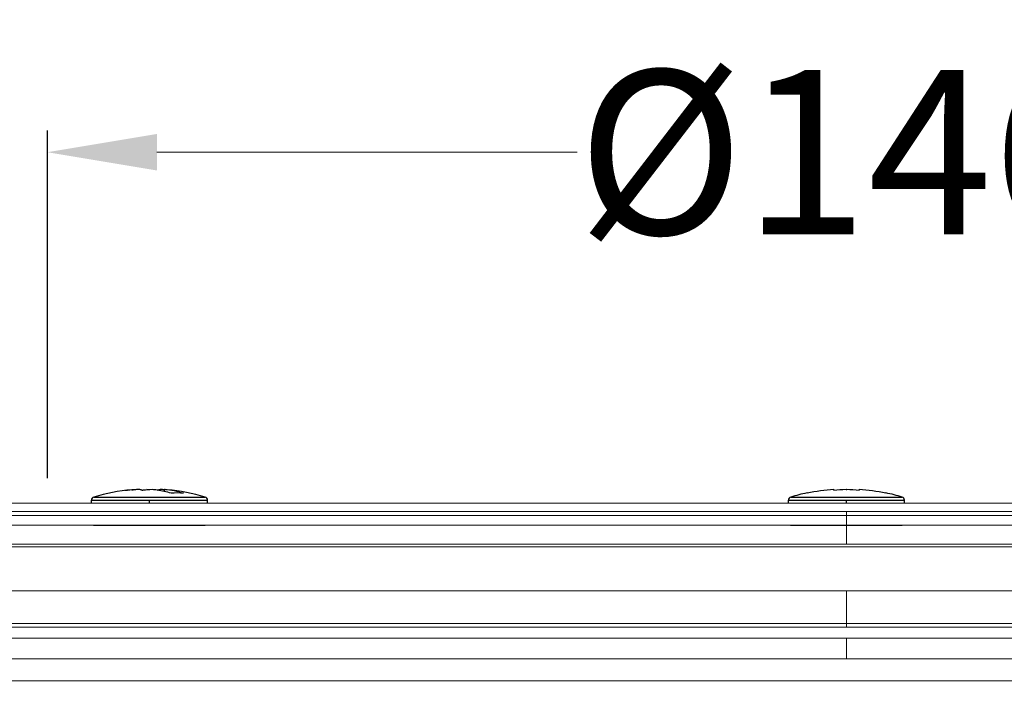
# Model space of a CAD drawing. Units: millimetres. Extents: x 2673 to 4786, y 0 to 1485.
# Drawn here: x 4018 to 4108, y 743 to 803 of the extents above; entities that cross this region are included whole.
import ezdxf

# ---------------------------------------------------------------- set-up
doc = ezdxf.new("R2010")
doc.units = ezdxf.units.MM
doc.linetypes.add('DOT_CENTER', pattern=[14, 12, -1, 0, -1])
doc.layers.add('1', color=7, linetype='Continuous')
doc.layers.add('вспомогательный', color=140, linetype='Continuous', lineweight=20)
doc.layers.add('штриховка', color=251, linetype='Continuous', lineweight=0)
doc.styles.add('ГОСТ 2.304', font='isocpeui.ttf')
doc.dimstyles.new('ME10_DIM_10', dxfattribs={"dimtxt": 15, "dimasz": 10, "dimexe": 2, "dimexo": 0, "dimgap": 2, "dimtad": 4, "dimdsep": 46, "dimtxsty": 'ГОСТ 2.304', "dimcen": 0.09, "dimclrd": 1, "dimclre": 1, "dimclrt": 1, "dimadec": 0, "dimazin": 0, "dimtfac": 1, "dimtmove": 0, "dimatfit": 3, "dimfxl": 1, "dimtolj": 1, "dimtzin": 0, "dimlwd": 18, "dimarcsym": 0})

# ---------------------------------------------------------------- blocks, each defined once
blk = doc.blocks.new('11026-rs-Linsenschraube-6_5x17_9_1_1__3', base_point=(-872.943, 1115.21))
at = {"color": 3, "linetype": 'Continuous'}
for p, q in [((-872.728, 1117.775), (-871.238, 1117.775)), ((-871.238, 1117.775), (-862.558, 1117.775)), ((-872.943, 1117.488), (-871.39, 1117.488)), ((-871.39, 1117.488), (-868.936, 1117.488)), ((-868.936, 1117.488), (-866.349, 1117.488)), ((-866.349, 1117.488), (-862.343, 1117.488))]:
    blk.add_line(p, q, dxfattribs=at)
at = {"color": 7, "linetype": 'Continuous'}
for p, q in [((-869.022, 1118.438), (-869.022, 1118.456)), ((-868.57, 1118.459), (-868.623, 1118.459)), ((-866.715, 1118.459), (-866.662, 1118.459)), ((-866.264, 1118.28), (-866.264, 1118.456)), ((-872.943, 1117.21), (-872.943, 1117.488)), ((-862.343, 1117.21), (-862.343, 1117.488)), ((-872.743, 1115.21), (-870.571, 1115.21)), ((-870.571, 1115.21), (-870.093, 1115.21)), ((-870.093, 1115.21), (-867.938, 1115.21)), ((-867.938, 1115.21), (-867.17, 1115.21)), ((-867.17, 1115.21), (-865.193, 1115.21)), ((-865.193, 1115.21), (-864.737, 1115.21)), ((-864.737, 1115.21), (-864.036, 1115.21)), ((-864.036, 1115.21), (-862.543, 1115.21))]:
    blk.add_line(p, q, dxfattribs=at)
for centre, radius, start, end in [((-872.643, 1117.488), 0.3, 106.45044, 180), ((-867.643, 1100.554), 17.956, 95.19655, 106.45044), ((-867.94, 1101.743), 16.73, 93.70728, 96.60558), ((-867.94, 1101.743), 16.73, 92.34161, 93.70728), ((-866.824, 1109.427), 9.046, 93.62318, 98.99546), ((-868.462, 1109.427), 9.046, 84.80463, 86.37682), ((-867.346, 1101.743), 16.73, 86.29272, 87.65839), ((-867.643, 1100.554), 17.956, 73.54956, 84.80345), ((-865.097, 1109.341), 8.805, 86.31641, 93.68359), ((-862.643, 1117.488), 0.3, 0, 73.54956)]:
    blk.add_arc(centre, radius, start, end, dxfattribs=at)
for points in [[(-869.269, 1118.436), (-869.145, 1118.447), (-869.022, 1118.456)], [(-868.343, 1118.403), (-868.456, 1118.437), (-868.57, 1118.459)], [(-868.343, 1118.403), (-868.117, 1118.432), (-867.89, 1118.456)], [(-868.238, 1118.362), (-868.29, 1118.384), (-868.343, 1118.403)], [(-866.943, 1118.403), (-867.169, 1118.432), (-867.395, 1118.456)], [(-866.943, 1118.403), (-866.829, 1118.437), (-866.715, 1118.459)], [(-865.663, 1118.127), (-866.3, 1118.288), (-866.943, 1118.403)], [(-866.016, 1118.436), (-866.14, 1118.447), (-866.264, 1118.456)]]:
    blk.add_spline(points, degree=3, dxfattribs=at)
at = {"layer": '1', "color": 2, "linetype": 'DOT_CENTER'}
blk.add_line((-867.643, 1117.21), (-867.643, 1117.488), dxfattribs=at)
blk = doc.blocks.new('11026-rs-Linsenschraube-6_5x17_3_1_1__4', base_point=(-872.943, 1115.21))
at = {"layer": 'вспомогательный', "linetype": 'Continuous'}
for p, q in [((-872.728, 1117.775), (-871.238, 1117.775)), ((-871.238, 1117.775), (-862.558, 1117.775)), ((-869.022, 1118.438), (-869.022, 1118.456)), ((-868.57, 1118.459), (-868.623, 1118.459)), ((-867.89, 1118.456), (-867.89, 1118.411)), ((-866.715, 1118.459), (-866.662, 1118.459)), ((-866.715, 1118.459), (-866.715, 1118.368)), ((-866.662, 1118.459), (-866.662, 1118.359)), ((-866.264, 1118.28), (-866.264, 1118.456)), ((-872.943, 1117.21), (-872.943, 1117.488)), ((-872.943, 1117.488), (-871.39, 1117.488)), ((-871.39, 1117.488), (-868.936, 1117.488)), ((-868.936, 1117.488), (-866.349, 1117.488)), ((-866.349, 1117.488), (-862.343, 1117.488)), ((-862.343, 1117.21), (-862.343, 1117.488)), ((-872.743, 1115.21), (-870.571, 1115.21)), ((-870.571, 1115.21), (-870.093, 1115.21)), ((-870.093, 1115.21), (-867.938, 1115.21)), ((-867.938, 1115.21), (-867.17, 1115.21)), ((-867.17, 1115.21), (-865.193, 1115.21)), ((-865.193, 1115.21), (-864.737, 1115.21)), ((-864.737, 1115.21), (-864.036, 1115.21)), ((-864.036, 1115.21), (-862.543, 1115.21))]:
    blk.add_line(p, q, dxfattribs=at)
for centre, radius, start, end in [((-872.643, 1117.488), 0.3, 106.45044, 180), ((-867.643, 1100.554), 17.956, 95.19655, 106.45044), ((-867.94, 1101.743), 16.73, 93.70728, 96.60558), ((-868.447, 1109.408), 9.066, 95.20043, 98.99242), ((-867.94, 1101.743), 16.73, 92.34161, 93.70728), ((-866.824, 1109.427), 9.046, 93.62318, 98.99546), ((-868.462, 1109.427), 9.046, 84.80463, 86.37682), ((-867.346, 1101.743), 16.73, 86.29272, 87.65839), ((-867.643, 1100.554), 17.956, 73.54956, 84.80345), ((-865.097, 1109.341), 8.805, 86.31641, 93.68359), ((-862.643, 1117.488), 0.3, 0, 73.54956)]:
    blk.add_arc(centre, radius, start, end, dxfattribs=at)
for points in [[(-869.269, 1118.436), (-869.145, 1118.447), (-869.022, 1118.456)], [(-868.343, 1118.403), (-868.456, 1118.437), (-868.57, 1118.459)], [(-868.343, 1118.403), (-868.117, 1118.432), (-867.89, 1118.456)], [(-868.238, 1118.362), (-868.29, 1118.384), (-868.343, 1118.403)], [(-866.943, 1118.403), (-867.169, 1118.432), (-867.395, 1118.456)], [(-866.943, 1118.403), (-866.829, 1118.437), (-866.715, 1118.459)], [(-865.663, 1118.127), (-866.3, 1118.288), (-866.943, 1118.403)], [(-866.264, 1118.456), (-865.394, 1118.334), (-864.531, 1118.127)], [(-866.016, 1118.436), (-866.14, 1118.447), (-866.264, 1118.456)]]:
    blk.add_spline(points, degree=3, dxfattribs=at)
blk = doc.blocks.new('11026-rs-Linsenschraube-6_5x17_8_1_1__7', base_point=(-809.3, 1115.21))
at = {"color": 3, "linetype": 'Continuous'}
for p, q in [((-809.085, 1117.775), (-805.15, 1117.775)), ((-805.15, 1117.775), (-804, 1117.775)), ((-804, 1117.775), (-798.915, 1117.775)), ((-809.3, 1117.488), (-805.15, 1117.488)), ((-805.15, 1117.488), (-804, 1117.488)), ((-804, 1117.488), (-798.7, 1117.488))]:
    blk.add_line(p, q, dxfattribs=at)
at = {"color": 7, "linetype": 'Continuous'}
for p, q in [((-807.6, 1118.127), (-807.6, 1118.146)), ((-805.15, 1118.456), (-805.15, 1118.362)), ((-804.037, 1118.459), (-803.963, 1118.459)), ((-802.85, 1118.362), (-802.85, 1118.456)), ((-800.4, 1118.146), (-800.4, 1118.127)), ((-809.3, 1117.21), (-809.3, 1117.488)), ((-798.7, 1117.21), (-798.7, 1117.488)), ((-809.1, 1115.21), (-807.148, 1115.21)), ((-807.148, 1115.21), (-806.45, 1115.21)), ((-806.45, 1115.21), (-805.366, 1115.21)), ((-805.366, 1115.21), (-804, 1115.21)), ((-804, 1115.21), (-802.489, 1115.21)), ((-802.489, 1115.21), (-801.55, 1115.21)), ((-801.55, 1115.21), (-800.852, 1115.21)), ((-800.852, 1115.21), (-798.9, 1115.21))]:
    blk.add_line(p, q, dxfattribs=at)
for centre, radius, start, end in [((-809, 1117.488), 0.3, 106.45044, 180), ((-804, 1100.554), 17.956, 101.56546, 106.45044), ((-804, 1100.554), 17.938, 93.67565, 101.57711), ((-803.423, 1104.993), 13.481, 92.61304, 97.36132), ((-804.577, 1104.993), 13.481, 82.63868, 87.38696), ((-804, 1100.554), 17.938, 78.42289, 86.32435), ((-804, 1100.554), 17.956, 73.54956, 78.43454), ((-799, 1117.488), 0.3, 0, 73.54956)]:
    blk.add_arc(centre, radius, start, end, dxfattribs=at)
at = {"layer": '1', "color": 2, "linetype": 'DOT_CENTER'}
blk.add_line((-804, 1117.21), (-804, 1117.488), dxfattribs=at)
blk = doc.blocks.new('11026-rs-Linsenschraube-6_5x17_4_1_1__8', base_point=(-809.3, 1115.21))
at = {"layer": 'вспомогательный', "linetype": 'Continuous'}
for p, q in [((-809.085, 1117.775), (-805.15, 1117.775)), ((-807.6, 1118.127), (-807.6, 1118.146)), ((-805.15, 1118.456), (-805.15, 1118.362)), ((-805.15, 1117.775), (-804, 1117.775)), ((-804.037, 1118.459), (-803.963, 1118.459)), ((-804, 1117.775), (-798.915, 1117.775)), ((-802.85, 1118.362), (-802.85, 1118.456)), ((-800.4, 1118.146), (-800.4, 1118.127)), ((-809.3, 1117.21), (-809.3, 1117.488)), ((-809.3, 1117.488), (-805.15, 1117.488)), ((-805.15, 1117.488), (-804, 1117.488)), ((-804, 1117.488), (-798.7, 1117.488)), ((-798.7, 1117.21), (-798.7, 1117.488)), ((-809.1, 1115.21), (-807.148, 1115.21)), ((-807.148, 1115.21), (-806.45, 1115.21)), ((-806.45, 1115.21), (-805.366, 1115.21)), ((-805.366, 1115.21), (-804, 1115.21)), ((-804, 1115.21), (-802.489, 1115.21)), ((-802.489, 1115.21), (-801.55, 1115.21)), ((-801.55, 1115.21), (-800.852, 1115.21)), ((-800.852, 1115.21), (-798.9, 1115.21))]:
    blk.add_line(p, q, dxfattribs=at)
for centre, radius, start, end in [((-809, 1117.488), 0.3, 106.45044, 180), ((-804, 1100.554), 17.956, 101.56546, 106.45044), ((-804, 1100.554), 17.938, 93.67565, 101.57711), ((-803.423, 1104.993), 13.481, 92.61304, 97.36132), ((-804.577, 1104.993), 13.481, 82.63868, 87.38696), ((-804, 1100.554), 17.938, 78.42289, 86.32435), ((-804, 1100.554), 17.956, 73.54956, 78.43454), ((-799, 1117.488), 0.3, 0, 73.54956)]:
    blk.add_arc(centre, radius, start, end, dxfattribs=at)
blk = doc.blocks.new('08300_2E-Klemmring_1_1__9', base_point=(-923, 1113.21))
at = {"layer": 'вспомогательный', "linetype": 'Continuous'}
for p, q in [((-914, 1117.21), (-872.943, 1117.21)), ((-872.943, 1117.21), (-862.343, 1117.21)), ((-862.343, 1117.21), (-809.3, 1117.21)), ((-809.3, 1117.21), (-798.7, 1117.21)), ((-798.7, 1117.21), (-745.657, 1117.21)), ((-922.5, 1116.076), (-685.5, 1116.076)), ((-691.971, 1116.455), (-916.029, 1116.455)), ((-872.743, 1115.21), (-888.904, 1115.21)), ((-872.743, 1115.21), (-870.571, 1115.21)), ((-870.571, 1115.21), (-870.093, 1115.21)), ((-870.093, 1115.21), (-867.938, 1115.21)), ((-867.938, 1115.21), (-867.17, 1115.21)), ((-867.17, 1115.21), (-865.193, 1115.21)), ((-865.193, 1115.21), (-864.737, 1115.21)), ((-864.737, 1115.21), (-864.036, 1115.21)), ((-864.036, 1115.21), (-862.543, 1115.21)), ((-862.543, 1115.21), (-809.1, 1115.21)), ((-809.1, 1115.21), (-807.148, 1115.21)), ((-807.148, 1115.21), (-806.45, 1115.21)), ((-806.45, 1115.21), (-805.366, 1115.21)), ((-805.366, 1115.21), (-804, 1115.21)), ((-804, 1115.21), (-802.489, 1115.21)), ((-802.489, 1115.21), (-801.55, 1115.21)), ((-801.55, 1115.21), (-800.852, 1115.21)), ((-800.852, 1115.21), (-798.9, 1115.21)), ((-798.9, 1115.21), (-745.457, 1115.21)), ((-688, 1113.478), (-920, 1113.478)), ((-878, 1113.21), (-880.2, 1113.21)), ((-878, 1113.21), (-870.571, 1113.21)), ((-870.571, 1113.21), (-870.093, 1113.21)), ((-870.093, 1113.21), (-865.193, 1113.21)), ((-865.193, 1113.21), (-859.619, 1113.21)), ((-859.587, 1113.21), (-859.619, 1113.21)), ((-859.587, 1113.21), (-859.01, 1113.21)), ((-856.121, 1113.21), (-859.01, 1113.21)), ((-853.497, 1113.21), (-856.121, 1113.21)), ((-853.497, 1113.21), (-807.148, 1113.21)), ((-807.148, 1113.21), (-806.45, 1113.21)), ((-806.45, 1113.21), (-801.55, 1113.21)), ((-801.55, 1113.21), (-754.503, 1113.21))]:
    blk.add_line(p, q, dxfattribs=at)
at = {"layer": 'вспомогательный', "linetype": 'DOT_CENTER'}
blk.add_line((-804, 1116.455), (-804, 1113.478), dxfattribs=at)
blk = doc.blocks.new('HL8300-Bitumen_1_1__10', base_point=(-1054, 1109.21))
at = {"layer": 'вспомогательный', "linetype": 'Continuous'}
for p, q in [((-878, 1113.21), (-880.2, 1113.21)), ((-878, 1113.21), (-870.571, 1113.21)), ((-870.571, 1113.21), (-870.093, 1113.21)), ((-870.093, 1113.21), (-865.193, 1113.21)), ((-865.193, 1113.21), (-859.619, 1113.21)), ((-859.587, 1113.21), (-859.619, 1113.21)), ((-859.587, 1113.21), (-859.01, 1113.21)), ((-856.121, 1113.21), (-859.01, 1113.21)), ((-853.497, 1113.21), (-856.121, 1113.21)), ((-853.497, 1113.21), (-807.148, 1113.21)), ((-807.148, 1113.21), (-806.45, 1113.21)), ((-806.45, 1113.21), (-801.55, 1113.21)), ((-801.55, 1113.21), (-754.503, 1113.21)), ((-915.686, 1109.21), (-730.7, 1109.21))]:
    blk.add_line(p, q, dxfattribs=at)
blk = doc.blocks.new('Aufstockelement-mit-Falnsch-L200mm_1__11', base_point=(-927, 882.95))
at = {"layer": 'вспомогательный', "linetype": 'Continuous'}
for p, q in [((-915.686, 1109.21), (-730.7, 1109.21)), ((-927, 1106.208), (-681, 1106.208)), ((-917.465, 1105.875), (-690.535, 1105.875)), ((-916.5, 1104.876), (-691.5, 1104.876)), ((-916.5, 1102.98), (-691.5, 1102.98)), ((-914.57, 1100.982), (-693.43, 1100.982))]:
    blk.add_line(p, q, dxfattribs=at)
at = {"layer": 'вспомогательный', "linetype": 'DOT_CENTER'}
for p, q in [((-804, 1105.875), (-804, 1109.21)), ((-804, 1102.98), (-804, 1104.876))]:
    blk.add_line(p, q, dxfattribs=at)
blk = doc.blocks.new('11119_H__12', base_point=(-1054, 882.95))
for name, p in [('11026-rs-Linsenschraube-6_5x17_9_1_1__3', (-872.943, 1115.21)), ('11026-rs-Linsenschraube-6_5x17_3_1_1__4', (-872.943, 1115.21)), ('11026-rs-Linsenschraube-6_5x17_8_1_1__7', (-809.3, 1115.21)), ('11026-rs-Linsenschraube-6_5x17_4_1_1__8', (-809.3, 1115.21)), ('08300_2E-Klemmring_1_1__9', (-923, 1113.21)), ('HL8300-Bitumen_1_1__10', (-1054, 1109.21)), ('Aufstockelement-mit-Falnsch-L200mm_1__11', (-927, 882.95))]:
    blk.add_blockref(name, p)
blk = doc.blocks.new('*D98')
at = {"layer": '1', "color": 1, "lineweight": -2, "transparency": 16777216}
for p, q in [((4020.793, 761.093), (4020.793, 792.886)), ((4166.793, 759.093), (4166.793, 792.886))]:
    blk.add_line(p, q, dxfattribs=at)
at = {"layer": '1', "color": 1, "lineweight": 18, "transparency": 16777216}
for p, q in [((4030.793, 790.886), (4069.162, 790.886)), ((4156.793, 790.886), (4118.424, 790.886))]:
    blk.add_line(p, q, dxfattribs=at)
at = {"layer": '1', "color": 1, "transparency": 16777216}
for points in [[(4030.793, 792.553), (4030.793, 789.219), (4020.793, 790.886)], [(4156.793, 792.553), (4156.793, 789.219), (4166.793, 790.886)]]:
    blk.add_solid(points, dxfattribs=at)
at = {"layer": 'Defpoints', "color": 0, "transparency": 16777216}
for p in [(4166.793, 790.886), (4020.793, 761.093), (4166.793, 759.093)]:
    blk.add_point(p, dxfattribs=at)
at = {"layer": '1', "color": 1, "transparency": 16777216, "insert": (4093.793, 790.886), "char_height": 15, "attachment_point": 5, "rotation": 0.00014, "style": 'ГОСТ 2.304'}
blk.add_mtext('\\A1;Ø146', dxfattribs=at)
blk = doc.blocks.new('*D102')
at = {"layer": '1', "color": 1, "lineweight": -2, "transparency": 16777216}
for p, q in [((3843.756, 756.405), (3843.756, 830.007)), ((4343.756, 754.821), (4343.756, 830.007))]:
    blk.add_line(p, q, dxfattribs=at)
at = {"layer": '1', "color": 1, "lineweight": 18, "transparency": 16777216}
for p, q in [((3853.756, 828.007), (4068.202, 828.007)), ((4333.756, 828.007), (4119.384, 828.007))]:
    blk.add_line(p, q, dxfattribs=at)
at = {"layer": '1', "color": 1, "transparency": 16777216}
for points in [[(3853.756, 829.674), (3853.756, 826.34), (3843.756, 828.007)], [(4333.756, 829.674), (4333.756, 826.34), (4343.756, 828.007)]]:
    blk.add_solid(points, dxfattribs=at)
at = {"layer": 'Defpoints', "color": 0, "transparency": 16777216}
for p in [(4343.756, 828.007), (3843.756, 756.405), (4343.756, 754.821)]:
    blk.add_point(p, dxfattribs=at)
at = {"layer": '1', "color": 1, "transparency": 16777216, "insert": (4093.793, 828.007), "char_height": 15, "attachment_point": 5, "rotation": 0.00014, "style": 'ГОСТ 2.304'}
blk.add_mtext('\\A1;Ø500', dxfattribs=at)

msp = doc.modelspace()

# ---------------------------------------------------------------- hatches: boundary and pattern name
at = {"layer": 'штриховка'}
h = msp.add_hatch(dxfattribs=at)
h.set_pattern_fill('ANSI37', color=256, scale=3)
h.paths.add_polyline_path([(4048.77, 872.845), (4085.506, 872.845), (4085.506, 899.095), (4048.77, 899.095)], flags=9)
h.paths.add_polyline_path([(4048.77, 771.653), (4084.698, 771.653), (4084.698, 797.903), (4048.77, 797.903)], flags=9)
h.paths.add_polyline_path([(4165.607, 175.159), (4708.834, 175.159), (4708.834, 206.659), (4165.607, 206.659)], flags=9)
h.paths.add_polyline_path([(4211.94, 196.218), (4680.577, 196.218), (4680.577, 227.718), (4211.94, 227.718)], flags=9)
h.paths.add_polyline_path([(4242.057, 217.55), (4639.591, 217.55), (4639.591, 246.8), (4242.057, 246.8)], flags=9)
h.paths.add_polyline_path([(3826.535, 125.243), (3920.435, 125.243), (3920.435, 146.693), (3826.535, 146.693)], flags=9)
h.paths.add_polyline_path([(3832.235, 180), (3863.629, 180), (3863.629, 195), (3832.235, 195)], flags=9)
h.paths.add_polyline_path([(4032.561, 180), (4088.303, 180), (4088.303, 195), (4032.561, 195)], flags=9)
h.paths.add_polyline_path([(3973.684, 179.991), (4022.18, 179.991), (4022.18, 195.002), (3973.684, 195.002)], flags=9)
h.paths.add_polyline_path([(3929.723, 180), (3966.14, 180), (3966.14, 195), (3929.723, 195)], flags=9)
h.paths.add_polyline_path([(3872.936, 176.25), (3922.928, 176.25), (3922.928, 195.75), (3872.936, 195.75)], flags=9)
h.paths.add_polyline_path([(4102.458, 178.125), (4143.405, 178.125), (4143.405, 195.375), (4102.458, 195.375)], flags=9)
h.paths.add_polyline_path([(4502.752, 153.125), (4568.112, 153.125), (4568.112, 171.875), (4502.752, 171.875)], flags=9)
h.paths.add_polyline_path([(4587.671, 153.125), (4633.192, 153.125), (4633.192, 171.875), (4587.671, 171.875)], flags=9)
h.paths.add_polyline_path([(4666.185, 153.125), (4729.679, 153.125), (4729.679, 171.875), (4666.185, 171.875)], flags=9)

# ---------------------------------------------------------------- block references
msp.add_blockref('11119_H__12', (3843.756, 524.56))

# ---------------------------------------------------------------- dimensions: what is measured, and where the dimension line sits
at = {"layer": '1'}
for base, p1, p2, text, picture, middle in [((4343.756, 828.007), (3843.756, 756.405), (4343.756, 754.821), 'Ø500', '*D102', (4093.793, 828.007)), ((4166.793, 790.886), (4020.793, 761.093), (4166.793, 759.093), 'Ø<>', '*D98', (4093.793, 790.886))]:
    dim = msp.add_linear_dim(base=base, p1=p1, p2=p2, text=text, dimstyle='ME10_DIM_10', dxfattribs=at)
    dim.commit()
    dim.dimension.update_dxf_attribs({"geometry": picture, "text_midpoint": middle, "dimtype": 160, "text_rotation": 0.00014})

doc.saveas('drawing.dxf')
